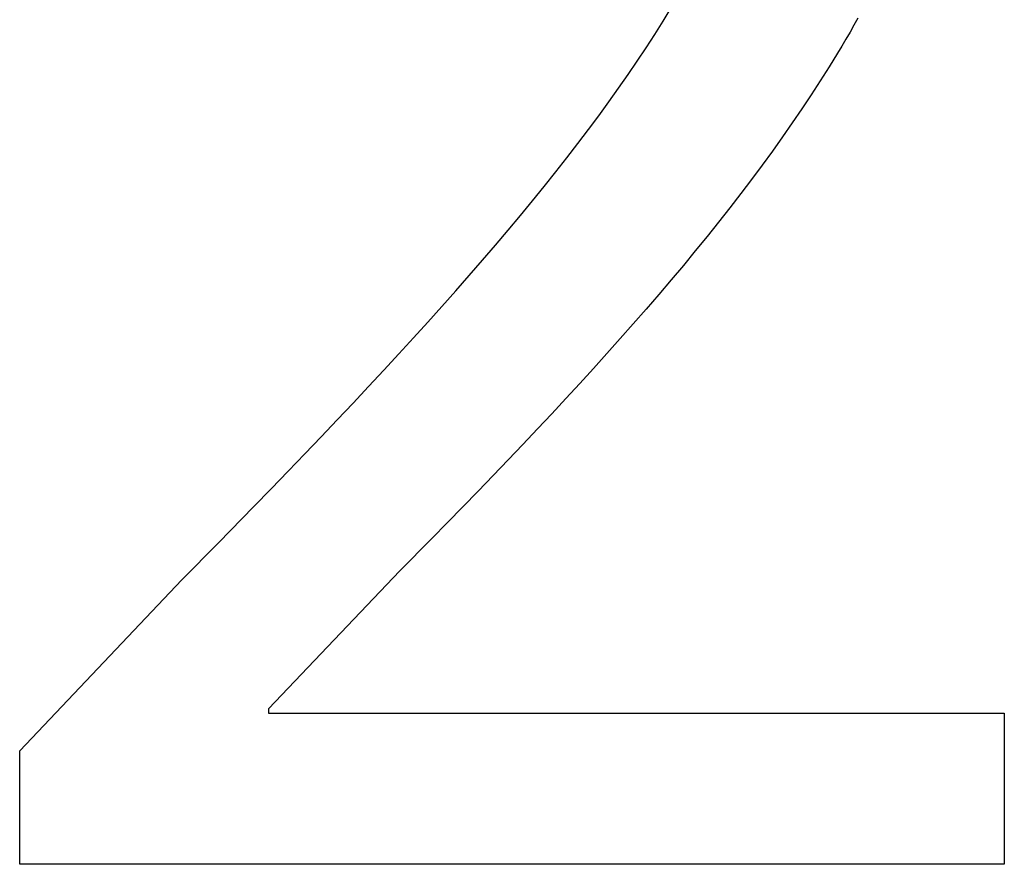
# Model space of a CAD drawing. Extents: x 20 to 2500, y 20 to 2470.
# Drawn here: x 113 to 150, y 2406 to 2437 of the extents above; entities that cross this region are included whole.
import ezdxf

# ---------------------------------------------------------------- set-up
doc = ezdxf.new("R2010")
doc.units = 0
doc.layers.get('0').update_dxf_attribs({"color": 3, "linetype": 'CONTINUOUS'})
doc.layers.add('CSLAYER3', color=3, linetype='CONTINUOUS')

# ---------------------------------------------------------------- blocks, each defined once
blk = doc.blocks.new('BLKF047')
at = {"layer": 'CSLAYER3', "color": 7, "linetype": 'CONTINUOUS'}
for p, q in [((137.064925, 2437.412412), (137.36848, 2437.910643)), ((144.438445, 2437.521895), (144.290075, 2437.258849)), ((136.750387, 2436.911254), (137.064925, 2437.412412)), ((144.290075, 2437.258849), (144.139214, 2436.99571)), ((136.42487, 2436.407008), (136.750387, 2436.911254)), ((143.985872, 2436.732464), (143.83006, 2436.469096)), ((144.139214, 2436.99571), (143.985872, 2436.732464)), ((136.088376, 2435.899511), (136.42487, 2436.407008)), ((143.83006, 2436.469096), (143.671787, 2436.205593)), ((143.671787, 2436.205593), (143.347902, 2435.678127)), ((135.740911, 2435.388603), (136.088376, 2435.899511)), ((143.347902, 2435.678127), (143.014301, 2435.149956)), ((135.382478, 2434.87412), (135.740911, 2435.388603)), ((135.01308, 2434.355902), (135.382478, 2434.87412)), ((143.014301, 2435.149956), (142.671065, 2434.620971)), ((142.671065, 2434.620971), (142.318279, 2434.091061)), ((134.632722, 2433.833787), (135.01308, 2434.355902)), ((142.318279, 2434.091061), (141.956024, 2433.560118)), ((134.241407, 2433.307613), (134.632722, 2433.833787)), ((141.956024, 2433.560118), (141.584384, 2433.028031)), ((133.83914, 2432.777217), (134.241407, 2433.307613)), ((141.584384, 2433.028031), (141.203441, 2432.49469)), ((133.425923, 2432.242439), (133.83914, 2432.777217)), ((133.001762, 2431.703117), (133.425923, 2432.242439)), ((141.203441, 2432.49469), (140.813279, 2431.959986)), ((140.813279, 2431.959986), (140.413979, 2431.423808)), ((132.566659, 2431.159089), (133.001762, 2431.703117)), ((132.120619, 2430.610193), (132.566659, 2431.159089)), ((140.413979, 2431.423808), (140.005625, 2430.886048)), ((140.005625, 2430.886048), (139.5883, 2430.346596)), ((131.663646, 2430.056267), (132.120619, 2430.610193)), ((131.195743, 2429.49715), (131.663646, 2430.056267)), ((139.5883, 2430.346596), (139.162085, 2429.805341)), ((139.162085, 2429.805341), (138.727065, 2429.262174)), ((130.716914, 2428.93268), (131.195743, 2429.49715)), ((138.727065, 2429.262174), (138.283322, 2428.716985)), ((130.227164, 2428.362695), (130.716914, 2428.93268)), ((138.283322, 2428.716985), (137.830939, 2428.169665)), ((129.726495, 2427.787033), (130.227164, 2428.362695)), ((137.830939, 2428.169665), (137.369998, 2427.620104)), ((129.214912, 2427.205533), (129.726495, 2427.787033)), ((137.369998, 2427.620104), (136.900582, 2427.068191)), ((128.692418, 2426.618033), (129.214912, 2427.205533)), ((136.900582, 2427.068191), (136.422774, 2426.513817)), ((128.159018, 2426.024371), (128.692418, 2426.618033)), ((136.422774, 2426.513817), (135.936657, 2425.956873)), ((127.614715, 2425.424385), (128.159018, 2426.024371)), ((135.936657, 2425.956873), (135.442314, 2425.397249)), ((127.059514, 2424.817914), (127.614715, 2425.424385)), ((135.442314, 2425.397249), (134.939827, 2424.834834)), ((126.493417, 2424.204796), (127.059514, 2424.817914)), ((134.939827, 2424.834834), (134.42928, 2424.26952)), ((125.916429, 2423.584869), (126.493417, 2424.204796)), ((134.42928, 2424.26952), (133.910754, 2423.701196)), ((133.910754, 2423.701196), (133.384334, 2423.129753)), ((125.328554, 2422.957971), (125.916429, 2423.584869)), ((124.729795, 2422.323941), (125.328554, 2422.957971)), ((133.384334, 2423.129753), (132.850101, 2422.55508)), ((132.850101, 2422.55508), (132.308138, 2421.977069)), ((124.120157, 2421.682617), (124.729795, 2422.323941)), ((132.308138, 2421.977069), (131.758529, 2421.395609)), ((123.499643, 2421.033837), (124.120157, 2421.682617)), ((131.758529, 2421.395609), (131.201355, 2420.810591)), ((122.868257, 2420.377439), (123.499643, 2421.033837)), ((131.201355, 2420.810591), (130.636701, 2420.221905)), ((122.226004, 2419.713262), (122.868257, 2420.377439)), ((130.636701, 2420.221905), (130.064648, 2419.62944)), ((121.572885, 2419.041144), (122.226004, 2419.713262)), ((130.064648, 2419.62944), (129.48528, 2419.033089)), ((120.234072, 2417.672437), (121.572885, 2419.041144)), ((129.48528, 2419.033089), (128.898678, 2418.432739)), ((128.898678, 2418.432739), (128.304927, 2417.828283)), ((128.304927, 2417.828283), (127.096305, 2416.60661)), ((118.851847, 2416.270024), (120.234072, 2417.672437)), ((127.096305, 2416.60661), (122.132612, 2411.390391)), ((112.710276, 2409.792039), (118.851847, 2416.270024)), ((122.132612, 2411.390391), (122.132612, 2411.22227)), ((122.132612, 2411.22227), (149.980008, 2411.22227)), ((149.980008, 2411.22227), (149.980008, 2405.501344)), ((112.710276, 2405.501344), (112.710276, 2409.792039)), ((149.980008, 2405.501344), (112.710276, 2405.501344))]:
    blk.add_line(p, q, dxfattribs=at)
at = {"layer": 'CSLAYER3', "color": 3, "linetype": 'CONTINUOUS'}
for p, q in [((137.064925, 2437.412412), (137.36848, 2437.910643)), ((144.438445, 2437.521895), (144.290075, 2437.258849)), ((136.750387, 2436.911254), (137.064925, 2437.412412)), ((144.290075, 2437.258849), (144.139214, 2436.99571)), ((136.42487, 2436.407008), (136.750387, 2436.911254)), ((143.985872, 2436.732464), (143.83006, 2436.469096)), ((144.139214, 2436.99571), (143.985872, 2436.732464)), ((136.088376, 2435.899511), (136.42487, 2436.407008)), ((143.83006, 2436.469096), (143.671787, 2436.205593)), ((143.671787, 2436.205593), (143.347902, 2435.678127)), ((135.740911, 2435.388603), (136.088376, 2435.899511)), ((143.347902, 2435.678127), (143.014301, 2435.149956)), ((135.382478, 2434.87412), (135.740911, 2435.388603)), ((135.01308, 2434.355902), (135.382478, 2434.87412)), ((143.014301, 2435.149956), (142.671065, 2434.620971)), ((142.671065, 2434.620971), (142.318279, 2434.091061)), ((134.632722, 2433.833787), (135.01308, 2434.355902)), ((142.318279, 2434.091061), (141.956024, 2433.560118)), ((134.241407, 2433.307613), (134.632722, 2433.833787)), ((141.956024, 2433.560118), (141.584384, 2433.028031)), ((133.83914, 2432.777217), (134.241407, 2433.307613)), ((141.584384, 2433.028031), (141.203441, 2432.49469)), ((133.425923, 2432.242439), (133.83914, 2432.777217)), ((133.001762, 2431.703117), (133.425923, 2432.242439)), ((141.203441, 2432.49469), (140.813279, 2431.959986)), ((140.813279, 2431.959986), (140.413979, 2431.423808)), ((132.566659, 2431.159089), (133.001762, 2431.703117)), ((132.120619, 2430.610193), (132.566659, 2431.159089)), ((140.413979, 2431.423808), (140.005625, 2430.886048)), ((140.005625, 2430.886048), (139.5883, 2430.346596)), ((131.663646, 2430.056267), (132.120619, 2430.610193)), ((131.195743, 2429.49715), (131.663646, 2430.056267)), ((139.5883, 2430.346596), (139.162085, 2429.805341)), ((139.162085, 2429.805341), (138.727065, 2429.262174)), ((130.716914, 2428.93268), (131.195743, 2429.49715)), ((138.727065, 2429.262174), (138.283322, 2428.716985)), ((130.227164, 2428.362695), (130.716914, 2428.93268)), ((138.283322, 2428.716985), (137.830939, 2428.169665)), ((129.726495, 2427.787033), (130.227164, 2428.362695)), ((137.830939, 2428.169665), (137.369998, 2427.620104)), ((129.214912, 2427.205533), (129.726495, 2427.787033)), ((137.369998, 2427.620104), (136.900582, 2427.068191)), ((128.692418, 2426.618033), (129.214912, 2427.205533)), ((136.900582, 2427.068191), (136.422774, 2426.513817)), ((128.159018, 2426.024371), (128.692418, 2426.618033)), ((136.422774, 2426.513817), (135.936657, 2425.956873)), ((127.614715, 2425.424385), (128.159018, 2426.024371)), ((135.936657, 2425.956873), (135.442314, 2425.397249)), ((127.059514, 2424.817914), (127.614715, 2425.424385)), ((135.442314, 2425.397249), (134.939827, 2424.834834)), ((126.493417, 2424.204796), (127.059514, 2424.817914)), ((134.939827, 2424.834834), (134.42928, 2424.26952)), ((125.916429, 2423.584869), (126.493417, 2424.204796)), ((134.42928, 2424.26952), (133.910754, 2423.701196)), ((133.910754, 2423.701196), (133.384334, 2423.129753)), ((125.328554, 2422.957971), (125.916429, 2423.584869)), ((124.729795, 2422.323941), (125.328554, 2422.957971)), ((133.384334, 2423.129753), (132.850101, 2422.55508)), ((132.850101, 2422.55508), (132.308138, 2421.977069)), ((124.120157, 2421.682617), (124.729795, 2422.323941)), ((132.308138, 2421.977069), (131.758529, 2421.395609)), ((123.499643, 2421.033837), (124.120157, 2421.682617)), ((131.758529, 2421.395609), (131.201355, 2420.810591)), ((122.868257, 2420.377439), (123.499643, 2421.033837)), ((131.201355, 2420.810591), (130.636701, 2420.221905)), ((122.226004, 2419.713262), (122.868257, 2420.377439)), ((130.636701, 2420.221905), (130.064648, 2419.62944)), ((121.572885, 2419.041144), (122.226004, 2419.713262)), ((130.064648, 2419.62944), (129.48528, 2419.033089)), ((120.234072, 2417.672437), (121.572885, 2419.041144)), ((129.48528, 2419.033089), (128.898678, 2418.432739)), ((128.898678, 2418.432739), (128.304927, 2417.828283)), ((128.304927, 2417.828283), (127.096305, 2416.60661)), ((118.851847, 2416.270024), (120.234072, 2417.672437)), ((127.096305, 2416.60661), (122.132612, 2411.390391)), ((112.710276, 2409.792039), (118.851847, 2416.270024)), ((122.132612, 2411.390391), (122.132612, 2411.22227)), ((122.132612, 2411.22227), (149.980008, 2411.22227)), ((149.980008, 2411.22227), (149.980008, 2405.501344)), ((112.710276, 2405.501344), (112.710276, 2409.792039)), ((149.980008, 2405.501344), (112.710276, 2405.501344))]:
    blk.add_line(p, q, dxfattribs=at)

msp = doc.modelspace()

# ---------------------------------------------------------------- block references
msp.add_blockref('BLKF047', (0, 0))

doc.saveas('drawing.dxf')
